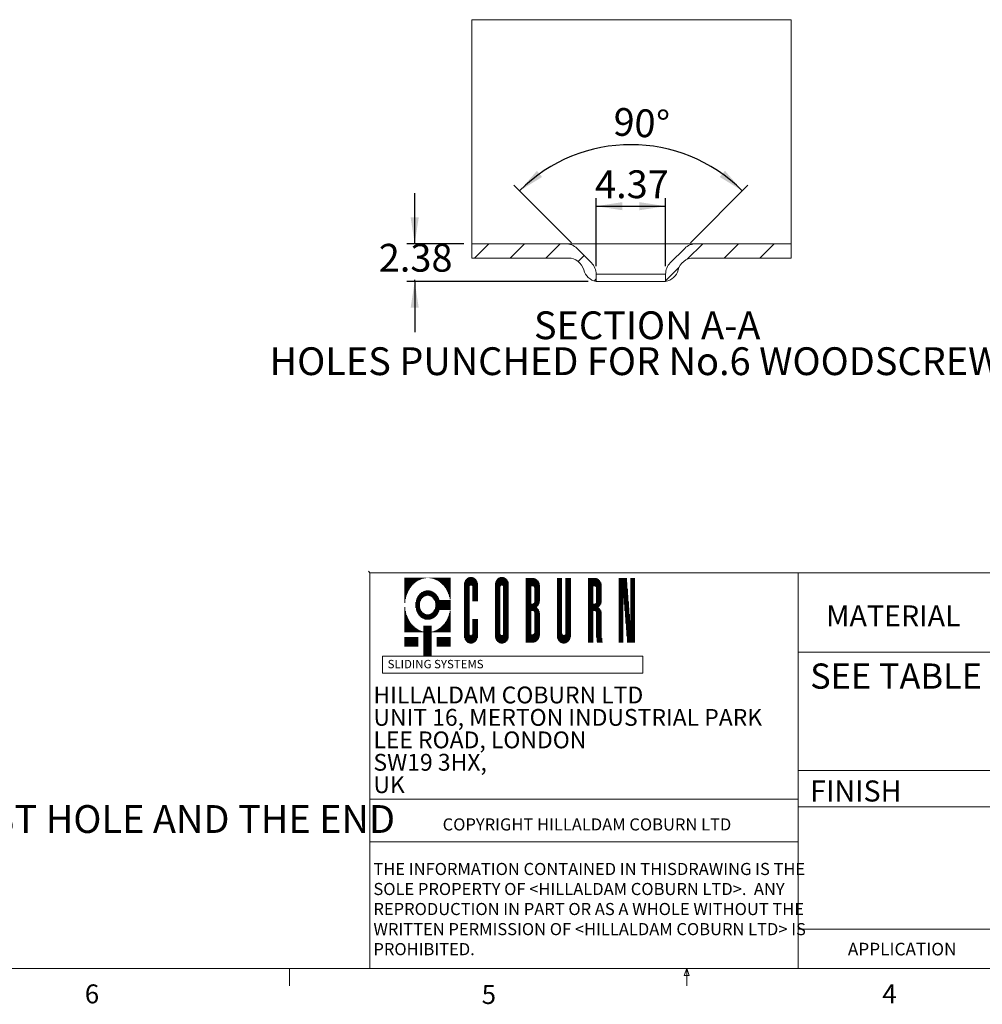
# Model space of a CAD drawing. Units: millimetres. Extents: x 11 to 421, y 5 to 275.
# Drawn here: x 132 to 253, y 5 to 129 of the extents above; entities that cross this region are included whole.
import ezdxf

# ---------------------------------------------------------------- set-up
doc = ezdxf.new("R2010")
doc.units = ezdxf.units.MM
doc.layers.add('DIM', color=5, linetype='Continuous')
doc.styles.add('SLDTEXTSTYLE0', font='TXT', dxfattribs={"width": 0.75})
doc.styles.add('SLDTEXTSTYLE3', font='TXT', dxfattribs={"width": 1.998227})
doc.dimstyles.new('SLDDIMSTYLE2', dxfattribs={"dimtxt": 3.5, "dimasz": 3.302, "dimexe": 0, "dimexo": 0.0625, "dimgap": 0.875, "dimtad": 2, "dimdec": 4, "dimlfac": 0.5, "dimzin": 12, "dimdsep": 46, "dimtxsty": 'SLDTEXTSTYLE0', "dimsah": 1, "dimcen": 0.09, "dimazin": 0, "dimtfac": 1, "dimtofl": 0, "dimtmove": 0, "dimatfit": 3, "dimfxl": 0, "dimtolj": 1, "dimtzin": 12, "dimarcsym": 0})
doc.dimstyles.new('SLDDIMSTYLE3', dxfattribs={"dimtxt": 3.5, "dimasz": 3.302, "dimexe": 0, "dimexo": 0.0625, "dimgap": 0.875, "dimtad": 2, "dimlfac": 0.5, "dimrnd": 1e-09, "dimzin": 12, "dimdsep": 46, "dimtxsty": 'SLDTEXTSTYLE0', "dimsah": 1, "dimcen": 0.09, "dimadec": 0, "dimazin": 0, "dimtfac": 1, "dimtofl": 0, "dimtmove": 0, "dimatfit": 3, "dimfxl": 0, "dimtolj": 1, "dimtzin": 12, "dimarcsym": 0})
doc.dimstyles.new('SLDDIMSTYLE4', dxfattribs={"dimtxt": 3.5, "dimasz": 3.302, "dimexe": 0, "dimexo": 0.0625, "dimgap": 0.875, "dimtad": 0, "dimtih": 1, "dimtoh": 1, "dimlfac": 0.5, "dimrnd": 1e-09, "dimzin": 12, "dimdsep": 46, "dimtxsty": 'SLDTEXTSTYLE0', "dimsah": 1, "dimcen": 0.09, "dimadec": 0, "dimazin": 0, "dimtfac": 1, "dimtofl": 0, "dimtmove": 0, "dimatfit": 3, "dimfxl": 0, "dimtolj": 1, "dimtzin": 12, "dimarcsym": 0})

# ---------------------------------------------------------------- blocks, each defined once
blk = doc.blocks.new('SW_NOTE_0')
at = {"layer": 'DIM', "color": 0, "char_height": 3.5, "attachment_point": 1, "style": 'SLDTEXTSTYLE0'}
for s, insert in [('NOTE:', (0, 4.51)), ('%%d', (0, -0.01)), ('THERE IS NO SET DISTANCE BETWEEN THE LAST HOLE AND THE END ', (10, -0.01)), ('OF THE TRACK.', (10, -4.54))]:
    blk.add_mtext(s, dxfattribs=dict(at, insert=insert))
blk = doc.blocks.new('SW_NOTE_1')
at = {"color": 0, "linetype": 'Continuous', "lineweight": 0, "char_height": 1.524, "attachment_point": 1, "style": 'SLDTEXTSTYLE0'}
for s, insert in [('THE INFORMATION CONTAINED IN THISDRAWING IS THE ', (0, 1.96)), ('SOLE PROPERTY OF <HILLALDAM COBURN LTD>.  ANY ', (0, -0.56)), ('REPRODUCTION IN PART OR AS A WHOLE WITHOUT THE ', (0, -3.08)), ('WRITTEN PERMISSION OF <HILLALDAM COBURN LTD> IS ', (0, -5.61)), ('PROHIBITED.', (0, -8.13))]:
    blk.add_mtext(s, dxfattribs=dict(at, insert=insert))
blk = doc.blocks.new('SW_NOTE_6')
at = {"color": 0, "linetype": 'Continuous', "lineweight": 0, "attachment_point": 1, "style": 'SLDTEXTSTYLE0'}
for s, insert, char_height in [('HILLALDAM COBURN LTD', (0, 2.73), 2.1167), ('UNIT 16, MERTON INDUSTRIAL PARK', (0, -0.09), 2.1167), ('LEE ROAD, LONDON', (0, -2.92), 2.1167), ('SW19 3HX,', (0, -5.74), 2.117), ('UK', (0, -8.56), 2.117)]:
    blk.add_mtext(s, dxfattribs=dict(at, insert=insert, char_height=char_height))
blk = doc.blocks.new('*D24')
at = {"layer": 'DIM', "color": 7}
for p, q in [((201.41, 101.33), (194.17, 108.57)), ((216.39, 101.33), (223.63, 108.57))]:
    blk.add_line(p, q, dxfattribs=at)
blk.add_arc((208.9, 93.84), 19.83, 45, 135, dxfattribs=at)
for points in [[(194.88, 107.86), (197.73, 109.61), (197.07, 110.38)], [(222.93, 107.86), (220.74, 110.38), (220.08, 109.61)]]:
    blk.add_solid(points, dxfattribs=at)
at = {"layer": 'DIM', "color": 7, "insert": (206.81, 118.35), "char_height": 3.5, "attachment_point": 1, "rotation": 356.6466, "style": 'SLDTEXTSTYLE0'}
blk.add_mtext('90°', dxfattribs=at)
blk = doc.blocks.new('*D25')
at = {"layer": 'DIM', "color": 7}
for p, q in [((204.53, 98.38), (204.53, 106.93)), ((213.27, 98.38), (213.27, 106.93)), ((204.53, 105.93), (213.27, 105.93))]:
    blk.add_line(p, q, dxfattribs=at)
for points in [[(204.53, 105.93), (207.83, 105.42), (207.83, 106.44)], [(213.27, 105.93), (209.97, 106.44), (209.97, 105.42)]]:
    blk.add_solid(points, dxfattribs=at)
at = {"layer": 'DIM', "color": 7, "insert": (204.39, 110.44), "char_height": 3.5, "attachment_point": 1, "style": 'SLDTEXTSTYLE0'}
blk.add_mtext('4.37', dxfattribs=at)
blk = doc.blocks.new('*D26')
at = {"layer": 'DIM', "color": 7}
for p, q in [((181.69, 101.21), (181.69, 107.56)), ((187.88, 101.21), (180.69, 101.21)), ((181.69, 96.44), (181.69, 96.68)), ((203.53, 96.44), (180.69, 96.44)), ((181.69, 96.44), (181.69, 90.09))]:
    blk.add_line(p, q, dxfattribs=at)
for points in [[(181.69, 101.21), (182.2, 104.51), (181.18, 104.51)], [(181.69, 96.44), (181.18, 93.14), (182.2, 93.14)]]:
    blk.add_solid(points, dxfattribs=at)
at = {"layer": 'DIM', "color": 7, "insert": (177.17, 101.19), "char_height": 3.5, "attachment_point": 1, "style": 'SLDTEXTSTYLE0'}
blk.add_mtext('2.38', dxfattribs=at)
blk = doc.blocks.new('SW_NOTE_9')
at = {"layer": 'DIM', "color": 0, "char_height": 3.5, "attachment_point": 1, "style": 'SLDTEXTSTYLE0'}
for s, insert in [('SECTION A-A', (0, 4.51)), ('HOLES PUNCHED FOR No.6 WOODSCREWS', (-33.28, -0.01))]:
    blk.add_mtext(s, dxfattribs=dict(at, insert=insert))

msp = doc.modelspace()

# ---------------------------------------------------------------- hatches: boundary and pattern name
at = {"linetype": 'Continuous', "lineweight": 0}
h = msp.add_hatch(dxfattribs=at)
h.set_pattern_fill('ANSI31', style=0)
edge = h.paths.add_edge_path(flags=0)
edge.add_arc((200.70414, 99.20612), 2, 45, 90)
edge.add_line((200.70414, 101.20612), (188.87755, 101.20612))
edge.add_line((188.87755, 101.20612), (188.87755, 99.40612))
edge.add_line((188.87755, 99.40612), (201.03048, 99.40612))
edge.add_arc((201.03048, 97.40612), 2, 14.5289565, 90, ccw=False)
edge.add_arc((204.90257, 98.4096), 2, 194.5289565, 259.3388676)
edge.add_line((204.53257, 96.44412), (204.53257, 97.37769))
edge.add_arc((202.53257, 97.37769), 2, 0, 45)
edge.add_line((203.94678, 98.79191), (202.11835, 100.62034))
h = msp.add_hatch(dxfattribs=at)
h.set_pattern_fill('ANSI31', style=0)
edge = h.paths.add_edge_path(flags=0)
edge.add_line((229.05177, 99.40612), (229.05177, 101.20612))
edge.add_line((229.05177, 101.20612), (217.10099, 101.20612))
edge.add_arc((217.10099, 99.20612), 2, 90, 135)
edge.add_line((215.68678, 100.62034), (213.85835, 98.79191))
edge.add_arc((215.27257, 97.37769), 2, 135, 180)
edge.add_line((213.27257, 97.37769), (213.27257, 96.44412))
edge.add_arc((212.90257, 98.4096), 2, 280.6611324, 345.4710435)
edge.add_arc((216.77465, 97.40612), 2, 90, 165.4710435, ccw=False)
edge.add_line((216.77465, 99.40612), (229.05177, 99.40612))

# ---------------------------------------------------------------- linework, layer by layer
at = {"color": 7, "linetype": 'Continuous', "lineweight": 15}
for p, q in [((188.87755, 129.40612), (229.05178, 129.40612)), ((188.87755, 103.20612), (188.87755, 129.40612)), ((229.05178, 129.40612), (229.05178, 103.20612)), ((188.87755, 101.20612), (188.87755, 103.20612)), ((229.05178, 103.20612), (229.05178, 101.20612)), ((188.87755, 101.20612), (188.87755, 99.40612)), ((200.70414, 101.20612), (188.87755, 101.20612)), ((200.70414, 101.20612), (217.10099, 101.20612)), ((202.11835, 100.62034), (203.94678, 98.79191)), ((213.85835, 98.79191), (215.68678, 100.62034)), ((229.05178, 101.20612), (217.10099, 101.20612)), ((229.05178, 101.20612), (229.05178, 99.40612)), ((201.03049, 99.40612), (188.87755, 99.40612)), ((229.05178, 99.40612), (216.77465, 99.40612)), ((204.53256, 96.44412), (204.53256, 97.37769)), ((213.27257, 97.37769), (204.53256, 97.37769)), ((213.27257, 97.37769), (213.27257, 96.44412)), ((213.27257, 96.44412), (204.53256, 96.44412))]:
    msp.add_line(p, q, dxfattribs=at)
at = {"color": 7, "linetype": 'Continuous', "lineweight": 0}
for p, q in [((176.02581, 59.78576), (175.89515, 59.98598)), ((176.02581, 59.78576), (362.0263, 59.78576)), ((176.02581, 59.78576), (176.02581, 9.95866)), ((229.9563, 59.78576), (229.9563, 9.95866)), ((180.46544, 56.00058), (180.46544, 59.1443)), ((180.53009, 56.49245), (180.53009, 59.1443)), ((180.59474, 56.77021), (180.59474, 59.1443)), ((180.65939, 56.98389), (180.65939, 59.1443)), ((180.72404, 57.16227), (180.72404, 59.1443)), ((180.78869, 57.31721), (180.78869, 59.1443)), ((180.85333, 57.455), (180.85333, 59.1443)), ((180.91798, 57.57946), (180.91798, 59.1443)), ((180.98263, 57.69312), (180.98263, 59.1443)), ((181.04728, 57.79774), (181.04728, 59.1443)), ((181.11193, 57.89463), (181.11193, 59.1443)), ((181.17658, 57.98478), (181.17658, 59.1443)), ((181.24123, 58.06898), (181.24123, 59.1443)), ((181.30588, 58.14783), (181.30588, 59.1443)), ((181.37053, 58.22184), (181.37053, 59.1443)), ((181.43518, 58.29144), (181.43518, 59.1443)), ((181.49983, 58.35697), (181.49983, 59.1443)), ((181.56448, 58.41873), (181.56448, 59.1443)), ((181.62913, 58.47697), (181.62913, 59.1443)), ((181.69378, 58.5319), (181.69378, 59.1443)), ((181.75843, 58.58373), (181.75843, 59.1443)), ((181.82308, 58.63262), (181.82308, 59.1443)), ((181.88772, 58.6787), (181.88772, 59.1443)), ((181.95237, 58.72212), (181.95237, 59.1443)), ((182.01702, 58.76298), (182.01702, 59.1443)), ((182.08167, 58.80139), (182.08167, 59.1443)), ((182.14632, 58.83743), (182.14632, 59.1443)), ((182.21097, 58.8712), (182.21097, 59.1443)), ((182.27562, 58.90275), (182.27562, 59.1443)), ((182.34027, 58.93216), (182.34027, 59.1443)), ((182.40492, 58.95948), (182.40492, 59.1443)), ((182.46957, 58.98478), (182.46957, 59.1443)), ((182.53422, 59.00808), (182.53422, 59.1443)), ((182.59887, 59.02944), (182.59887, 59.1443)), ((182.66352, 59.04889), (182.66352, 59.1443)), ((182.72817, 59.06647), (182.72817, 59.1443)), ((182.79282, 59.08221), (182.79282, 59.1443)), ((182.85747, 59.09613), (182.85747, 59.1443)), ((182.92212, 59.10825), (182.92212, 59.1443)), ((182.98676, 59.11859), (182.98676, 59.1443)), ((183.05141, 59.12718), (183.05141, 59.1443)), ((183.11606, 59.13401), (183.11606, 59.1443)), ((183.18071, 59.13911), (183.18071, 59.1443)), ((183.24536, 59.14248), (183.24536, 59.1443)), ((183.31001, 59.14413), (183.31001, 59.1443)), ((183.37466, 59.14405), (183.37466, 59.1443)), ((183.43931, 59.14225), (183.43931, 59.1443)), ((183.50396, 59.13873), (183.50396, 59.1443)), ((183.56861, 59.13348), (183.56861, 59.1443)), ((183.63326, 59.12649), (183.63326, 59.1443)), ((183.69791, 59.11775), (183.69791, 59.1443)), ((183.76256, 59.10725), (183.76256, 59.1443)), ((183.82721, 59.09497), (183.82721, 59.1443)), ((183.89186, 59.0809), (183.89186, 59.1443)), ((183.95651, 59.065), (183.95651, 59.1443)), ((184.02116, 59.04726), (184.02116, 59.1443)), ((184.0858, 59.02764), (184.0858, 59.1443)), ((184.15045, 59.00611), (184.15045, 59.1443)), ((184.2151, 58.98263), (184.2151, 59.1443)), ((184.27975, 58.95716), (184.27975, 59.1443)), ((184.3444, 58.92965), (184.3444, 59.1443)), ((184.40905, 58.90006), (184.40905, 59.1443)), ((184.4737, 58.86831), (184.4737, 59.1443)), ((184.53835, 58.83435), (184.53835, 59.1443)), ((184.603, 58.7981), (184.603, 59.1443)), ((184.66765, 58.75948), (184.66765, 59.1443)), ((184.7323, 58.7184), (184.7323, 59.1443)), ((184.79695, 58.67475), (184.79695, 59.1443)), ((184.8616, 58.62842), (184.8616, 59.1443)), ((184.92625, 58.57929), (184.92625, 59.1443)), ((184.9909, 58.52719), (184.9909, 59.1443)), ((185.05555, 58.47197), (185.05555, 59.1443)), ((185.12019, 58.41343), (185.12019, 59.1443)), ((185.18484, 58.35135), (185.18484, 59.1443)), ((185.24949, 58.28548), (185.24949, 59.1443)), ((185.31414, 58.2155), (185.31414, 59.1443)), ((185.37879, 58.14108), (185.37879, 59.1443)), ((185.44344, 58.06178), (185.44344, 59.1443)), ((185.50809, 57.97709), (185.50809, 59.1443)), ((185.57274, 57.88637), (185.57274, 59.1443)), ((185.63739, 57.78884), (185.63739, 59.1443)), ((185.70204, 57.68349), (185.70204, 59.1443)), ((185.76669, 57.56896), (185.76669, 59.1443)), ((185.83134, 57.44344), (185.83134, 59.1443)), ((185.89599, 57.30431), (185.89599, 59.1443)), ((185.96064, 57.14761), (185.96064, 59.1443)), ((186.02529, 56.96672), (186.02529, 59.1443)), ((186.08994, 56.74898), (186.08994, 59.1443)), ((186.15459, 56.46264), (186.15459, 59.1443)), ((187.96477, 51.57613), (187.96477, 58.55319)), ((188.02942, 51.40608), (188.02942, 58.72324)), ((188.09407, 51.29024), (188.09407, 58.83909)), ((188.15872, 51.20131), (188.15872, 58.92801)), ((188.22337, 51.12999), (188.22337, 58.99934)), ((188.28802, 51.07173), (188.28802, 59.05759)), ((188.35266, 51.02395), (188.35266, 59.10537)), ((188.41731, 50.98502), (188.41731, 59.1443)), ((188.48196, 50.95384), (188.48196, 59.17548)), ((188.54661, 50.92967), (188.54661, 59.19965)), ((188.61126, 58.13999), (188.61126, 59.21732)), ((188.67591, 58.19812), (188.67591, 59.22883)), ((188.74056, 58.22161), (188.74056, 59.23439)), ((188.80521, 58.22046), (188.80521, 59.23411)), ((188.86986, 58.19428), (188.86986, 59.22797)), ((188.93451, 58.13121), (188.93451, 59.21587)), ((188.99916, 56.20202), (188.99916, 59.19758)), ((189.06381, 56.20202), (189.06381, 59.17275)), ((189.12846, 56.20202), (189.12846, 59.14085)), ((189.19311, 56.20202), (189.19311, 59.1011)), ((189.25776, 56.20202), (189.25776, 59.05238)), ((189.32241, 56.20202), (189.32241, 58.99299)), ((189.38706, 56.20202), (189.38706, 58.92018)), ((189.4517, 56.20202), (189.4517, 58.82916)), ((189.51635, 56.20202), (189.51635, 58.70977)), ((189.581, 56.20202), (189.581, 58.5305)), ((191.84373, 51.63743), (191.84373, 58.4919)), ((191.90838, 51.44104), (191.90838, 58.68828)), ((191.97303, 51.31578), (191.97303, 58.81354)), ((192.03768, 51.22139), (192.03768, 58.90794)), ((192.10233, 51.14625), (192.10233, 58.98307)), ((192.16698, 51.08506), (192.16698, 59.04426)), ((192.23163, 51.03488), (192.23163, 59.09445)), ((192.29628, 50.99388), (192.29628, 59.13545)), ((192.36093, 50.96086), (192.36093, 59.16846)), ((192.42558, 50.93502), (192.42558, 59.19431)), ((192.49023, 58.11609), (192.49023, 59.21354)), ((192.55488, 58.18779), (192.55488, 59.22655)), ((192.61953, 58.21825), (192.61953, 59.23356)), ((192.68417, 58.22293), (192.68417, 59.23472)), ((192.74882, 58.20339), (192.74882, 59.23003)), ((192.81347, 58.15194), (192.81347, 59.21942)), ((192.87812, 50.92664), (192.87812, 59.20269)), ((192.94277, 50.94981), (192.94277, 59.17952)), ((193.00742, 50.9799), (193.00742, 59.14942)), ((193.07207, 51.01762), (193.07207, 59.1117)), ((193.13672, 51.064), (193.13672, 59.06533)), ((193.20137, 51.12055), (193.20137, 59.00877)), ((193.26602, 51.18971), (193.26602, 58.93961)), ((193.33067, 51.27559), (193.33067, 58.85373)), ((193.39532, 51.38645), (193.39532, 58.74287)), ((193.45997, 51.54462), (193.45997, 58.5847)), ((195.7227, 51.02071), (195.7227, 59.10861)), ((195.78735, 51.02071), (195.78735, 59.10861)), ((195.852, 51.02071), (195.852, 59.10861)), ((195.91664, 51.02071), (195.91664, 59.10861)), ((195.98129, 51.02071), (195.98129, 59.10861)), ((196.04594, 51.02071), (196.04594, 59.10861)), ((196.11059, 51.02071), (196.11059, 59.10861)), ((196.17524, 51.02071), (196.17524, 59.10861)), ((196.23989, 51.02071), (196.23989, 59.10861)), ((196.30454, 51.02071), (196.30454, 59.10861)), ((196.36919, 58.09762), (196.36919, 59.10861)), ((196.43384, 58.09762), (196.43384, 59.10861)), ((196.49849, 58.09762), (196.49849, 59.10861)), ((196.56314, 58.09759), (196.56314, 59.1086)), ((196.62779, 58.08429), (196.62779, 59.10536)), ((196.69244, 58.04233), (196.69244, 59.09623)), ((196.75709, 57.93905), (196.75709, 59.08103)), ((196.82174, 51.06984), (196.82174, 59.05949)), ((196.88639, 51.09817), (196.88639, 59.03116)), ((196.95104, 51.13392), (196.95104, 58.9954)), ((197.01568, 55.47474), (197.01568, 58.95128)), ((197.08033, 55.5286), (197.08033, 58.89742)), ((197.14498, 55.59435), (197.14498, 58.83167)), ((197.20963, 55.67557), (197.20963, 58.75046)), ((197.27428, 55.77906), (197.27428, 58.64696)), ((197.33893, 55.92151), (197.33893, 58.50451)), ((199.66631, 51.52319), (199.66631, 59.10861)), ((199.73096, 51.37255), (199.73096, 59.10861)), ((199.79561, 51.26511), (199.79561, 59.10861)), ((199.86026, 51.18136), (199.86026, 59.10861)), ((199.92491, 51.11376), (199.92491, 59.10861)), ((199.98956, 51.05842), (199.98956, 59.10861)), ((200.05421, 51.01306), (200.05421, 59.10861)), ((200.11886, 50.97622), (200.11886, 59.10861)), ((200.18351, 50.94692), (200.18351, 59.10861)), ((200.7007, 50.93753), (200.7007, 59.10861)), ((200.76535, 50.96414), (200.76535, 59.10861)), ((200.83, 50.99799), (200.83, 59.10861)), ((200.89465, 51.03993), (200.89465, 59.10861)), ((200.9593, 51.09123), (200.9593, 59.10861)), ((201.02395, 51.15378), (201.02395, 59.10861)), ((201.0886, 51.23072), (201.0886, 59.10861)), ((201.15325, 51.32776), (201.15325, 59.10861)), ((201.2179, 51.45779), (201.2179, 59.10861)), ((201.28254, 51.67038), (201.28254, 59.10861)), ((203.54527, 51.02071), (203.54527, 59.10861)), ((203.60992, 51.02071), (203.60992, 59.10861)), ((203.67457, 51.02071), (203.67457, 59.10861)), ((203.73922, 51.02071), (203.73922, 59.10861)), ((203.80387, 51.02071), (203.80387, 59.10861)), ((203.86852, 51.02071), (203.86852, 59.10861)), ((203.93317, 51.02071), (203.93317, 59.10861)), ((203.99782, 51.02071), (203.99782, 59.10861)), ((204.06247, 51.02071), (204.06247, 59.10861)), ((204.12712, 51.02071), (204.12712, 59.10861)), ((204.19177, 58.09762), (204.19177, 59.10861)), ((204.25642, 58.09762), (204.25642, 59.10861)), ((204.32107, 58.09762), (204.32107, 59.10861)), ((204.38572, 58.09392), (204.38572, 59.10769)), ((204.45037, 58.06739), (204.45037, 59.10148)), ((204.51501, 58.00367), (204.51501, 59.08931)), ((204.57966, 51.62026), (204.57966, 59.07094)), ((204.64431, 51.14241), (204.64431, 59.04603)), ((204.70896, 51.02071), (204.70896, 59.01404)), ((204.77361, 55.45184), (204.77361, 58.97419)), ((204.83826, 55.50068), (204.83826, 58.92535)), ((204.90291, 55.56022), (204.90291, 58.8658)), ((204.96756, 55.63321), (204.96756, 58.79281)), ((205.03221, 55.72451), (205.03221, 58.70151)), ((205.09686, 55.84436), (205.09686, 58.58166)), ((205.16151, 56.02489), (205.16151, 58.40113)), ((207.42424, 51.02071), (207.42424, 59.10861)), ((207.48889, 51.02071), (207.48889, 59.10861)), ((207.55354, 51.02071), (207.55354, 59.10861)), ((207.61819, 51.02071), (207.61819, 59.10861)), ((207.68284, 51.02071), (207.68284, 59.10861)), ((207.74748, 51.02071), (207.74748, 59.10861)), ((207.81213, 51.02071), (207.81213, 59.10861)), ((207.87678, 51.02071), (207.87678, 59.10861)), ((207.94143, 57.3904), (207.94143, 59.10861)), ((208.00608, 56.59198), (208.00608, 59.10861)), ((208.07073, 55.79355), (208.07073, 59.10861)), ((208.13538, 54.99512), (208.13538, 59.10861)), ((208.20003, 54.19669), (208.20003, 59.10861)), ((208.26468, 53.39827), (208.26468, 59.10861)), ((208.32933, 52.59984), (208.32933, 59.10861)), ((208.39398, 51.80141), (208.39398, 58.57503)), ((208.91117, 51.02071), (208.91117, 59.10861)), ((208.97582, 51.02071), (208.97582, 59.10861)), ((209.04047, 51.02071), (209.04047, 59.10861)), ((209.10512, 51.02071), (209.10512, 59.10861)), ((209.16977, 51.02071), (209.16977, 59.10861)), ((209.23442, 51.02071), (209.23442, 59.10861)), ((209.29907, 51.02071), (209.29907, 59.10861)), ((209.36372, 51.02071), (209.36372, 59.10861)), ((182.2856, 54.39094), (182.2856, 57.04868)), ((182.35025, 56.06593), (182.35025, 57.11701)), ((182.4149, 56.25853), (182.4149, 57.17811)), ((182.47955, 56.38977), (182.47955, 57.23286)), ((182.5442, 56.49162), (182.5442, 57.28193)), ((182.60885, 56.57464), (182.60885, 57.32584)), ((182.6735, 56.64393), (182.6735, 57.36501)), ((182.73815, 56.7024), (182.73815, 57.39975)), ((182.8028, 56.75188), (182.8028, 57.43035)), ((182.86744, 56.79362), (182.86744, 57.45703)), ((182.93209, 56.8285), (182.93209, 57.47995)), ((182.99674, 56.85714), (182.99674, 57.49927)), ((183.06139, 56.88001), (183.06139, 57.51511)), ((183.12604, 56.89744), (183.12604, 57.52754)), ((183.19069, 56.90967), (183.19069, 57.53666)), ((183.25534, 56.91687), (183.25534, 57.54249)), ((183.31999, 56.91911), (183.31999, 57.54508)), ((183.38464, 56.91644), (183.38464, 57.54444)), ((183.44929, 56.90882), (183.44929, 57.54056)), ((183.51394, 56.89614), (183.51394, 57.53343)), ((183.57859, 56.87826), (183.57859, 57.52301)), ((183.64324, 56.85491), (183.64324, 57.50923)), ((183.70789, 56.82575), (183.70789, 57.49203)), ((183.77254, 56.79031), (183.77254, 57.47129)), ((183.83719, 56.74795), (183.83719, 57.4469)), ((183.90184, 56.69775), (183.90184, 57.41869)), ((183.96648, 56.63843), (183.96648, 57.38647)), ((184.03113, 56.56809), (184.03113, 57.35001)), ((184.09578, 56.48369), (184.09578, 57.30901)), ((184.16043, 56.37986), (184.16043, 57.2631)), ((184.22508, 56.24519), (184.22508, 57.21185)), ((184.28973, 56.04322), (184.28973, 57.15466)), ((184.35438, 54.34881), (184.35438, 57.09081)), ((184.41903, 54.42031), (184.41903, 57.01931)), ((197.40358, 56.19589), (197.40358, 58.23013)), ((208.45863, 51.02071), (208.45863, 57.7766)), ((181.83305, 55.35654), (181.83305, 56.08308)), ((181.8977, 55.08677), (181.8977, 56.35285)), ((181.96235, 54.9088), (181.96235, 56.53082)), ((182.027, 54.76958), (182.027, 56.67004)), ((182.09165, 54.65381), (182.09165, 56.78581)), ((182.1563, 54.55448), (182.1563, 56.88514)), ((182.22095, 54.46768), (182.22095, 56.97194)), ((184.48368, 54.5008), (184.48368, 56.93881)), ((184.54833, 54.59222), (184.54833, 56.8474)), ((184.61298, 54.69749), (184.61298, 56.74213)), ((184.67763, 54.82145), (184.67763, 56.61817)), ((184.74228, 54.97337), (184.74228, 56.46625)), ((184.80693, 55.12016), (184.80693, 56.31946)), ((184.87158, 55.12016), (184.87158, 56.31946)), ((184.93623, 55.12016), (184.93623, 56.31946)), ((185.00087, 55.12016), (185.00087, 56.31946)), ((185.06552, 55.12016), (185.06552, 56.31946)), ((185.13017, 55.12016), (185.13017, 56.31946)), ((185.19482, 55.12016), (185.19482, 56.31946)), ((185.25947, 55.12016), (185.25947, 56.31946)), ((185.32412, 55.12016), (185.32412, 56.31946)), ((185.38877, 55.12016), (185.38877, 56.31946)), ((185.45342, 55.12016), (185.45342, 56.31946)), ((185.51807, 55.12016), (185.51807, 56.31946)), ((185.58272, 55.12016), (185.58272, 56.31946)), ((185.64737, 55.12016), (185.64737, 56.31946)), ((185.71202, 55.12016), (185.71202, 56.31946)), ((185.77667, 55.12016), (185.77667, 56.31946)), ((185.84132, 55.12016), (185.84132, 56.31946)), ((185.90597, 55.12016), (185.90597, 56.31946)), ((185.97062, 55.12016), (185.97062, 56.31946)), ((186.03527, 55.12016), (186.03527, 56.31946)), ((186.09991, 55.12016), (186.09991, 56.31946)), ((186.16456, 55.12016), (186.16456, 56.31946)), ((196.36919, 55.00147), (196.36919, 55.88609)), ((196.43384, 55.00147), (196.43384, 55.88609)), ((196.49849, 55.00147), (196.49849, 55.88609)), ((196.56314, 55.00144), (196.56314, 55.88612)), ((196.62779, 54.98814), (196.62779, 55.89942)), ((196.69244, 54.94618), (196.69244, 55.94138)), ((196.75709, 54.8429), (196.75709, 56.04466)), ((204.19177, 55.00147), (204.19177, 55.88609)), ((204.25642, 55.00147), (204.25642, 55.88609)), ((204.32107, 55.00147), (204.32107, 55.88609)), ((204.38572, 54.99777), (204.38572, 55.88979)), ((204.45037, 54.97124), (204.45037, 55.91632)), ((204.51501, 54.90752), (204.51501, 55.98004)), ((208.52328, 51.02071), (208.52328, 56.97817)), ((208.58793, 51.02071), (208.58793, 56.17975)), ((180.46544, 52.29531), (180.46544, 55.43904)), ((180.53009, 52.29531), (180.53009, 54.94717)), ((180.59474, 52.29531), (180.59474, 54.66941)), ((182.35025, 54.32261), (182.35025, 55.37369)), ((182.4149, 54.26151), (182.4149, 55.18109)), ((182.47955, 54.20676), (182.47955, 55.04985)), ((182.5442, 54.15769), (182.5442, 54.948)), ((182.60885, 54.11378), (182.60885, 54.86498)), ((182.6735, 54.07461), (182.6735, 54.79568)), ((182.73815, 54.03987), (182.73815, 54.73722)), ((182.8028, 54.00927), (182.8028, 54.68774)), ((182.86744, 53.98259), (182.86744, 54.646)), ((182.93209, 53.95967), (182.93209, 54.61112)), ((182.99674, 53.94035), (182.99674, 54.58248)), ((183.06139, 53.92451), (183.06139, 54.55961)), ((183.12604, 53.91208), (183.12604, 54.54218)), ((183.51394, 53.90619), (183.51394, 54.54348)), ((183.57859, 53.91661), (183.57859, 54.56136)), ((183.64324, 53.93039), (183.64324, 54.58471)), ((183.70789, 53.94759), (183.70789, 54.61387)), ((183.77254, 53.96833), (183.77254, 54.64931)), ((183.83719, 53.99272), (183.83719, 54.69167)), ((183.90184, 54.02093), (183.90184, 54.74187)), ((183.96648, 54.05314), (183.96648, 54.80119)), ((184.03113, 54.08961), (184.03113, 54.87152)), ((184.09578, 54.13061), (184.09578, 54.95592)), ((184.16043, 54.17652), (184.16043, 55.05976)), ((184.22508, 54.22777), (184.22508, 55.19443)), ((184.28973, 54.28496), (184.28973, 55.3964)), ((186.08994, 52.29531), (186.08994, 54.69064)), ((186.15459, 52.29531), (186.15459, 54.97698)), ((197.01568, 51.17804), (197.01568, 55.41282)), ((197.08033, 51.23191), (197.08033, 55.35896)), ((197.14498, 51.29765), (197.14498, 55.29321)), ((197.20963, 51.37887), (197.20963, 55.212)), ((197.27428, 51.48237), (197.27428, 55.1085)), ((197.33893, 51.62481), (197.33893, 54.96605)), ((197.40358, 51.89919), (197.40358, 54.69168)), ((204.77361, 51.02071), (204.77361, 55.43573)), ((204.83826, 51.02071), (204.83826, 55.38689)), ((204.90291, 51.02071), (204.90291, 55.32735)), ((204.96756, 51.02071), (204.96756, 55.25435)), ((205.03221, 51.02071), (205.03221, 55.16306)), ((205.09686, 51.02071), (205.09686, 55.04321)), ((205.16151, 51.02071), (205.16151, 54.86268)), ((208.65258, 51.02071), (208.65258, 55.38132)), ((208.71723, 51.02071), (208.71723, 54.58289)), ((180.65939, 52.29531), (180.65939, 54.45573)), ((180.72404, 52.29531), (180.72404, 54.27735)), ((180.78869, 52.29531), (180.78869, 54.12241)), ((180.85333, 52.29531), (180.85333, 53.98462)), ((180.91798, 52.29531), (180.91798, 53.86016)), ((180.98263, 52.29531), (180.98263, 53.7465)), ((181.04728, 52.29531), (181.04728, 53.64188)), ((181.11193, 52.29531), (181.11193, 53.54499)), ((181.17658, 52.29531), (181.17658, 53.45484)), ((181.24123, 52.29531), (181.24123, 53.37064)), ((183.19069, 53.90296), (183.19069, 54.52995)), ((183.25534, 53.89713), (183.25534, 54.52275)), ((183.31999, 53.89454), (183.31999, 54.52051)), ((183.38464, 53.89518), (183.38464, 54.52318)), ((183.44929, 53.89906), (183.44929, 54.5308)), ((185.37879, 52.29531), (185.37879, 53.29854)), ((185.44344, 52.29531), (185.44344, 53.37784)), ((185.50809, 52.29531), (185.50809, 53.46253)), ((185.57274, 52.29531), (185.57274, 53.55325)), ((185.63739, 52.29531), (185.63739, 53.65078)), ((185.70204, 52.29531), (185.70204, 53.75613)), ((185.76669, 52.29531), (185.76669, 53.87066)), ((185.83134, 52.29531), (185.83134, 53.99618)), ((185.89599, 52.29531), (185.89599, 54.13531)), ((185.96064, 52.29531), (185.96064, 54.29201)), ((186.02529, 52.29531), (186.02529, 54.4729)), ((188.99916, 50.93174), (188.99916, 53.9273)), ((189.06381, 50.95657), (189.06381, 53.9273)), ((189.12846, 50.98847), (189.12846, 53.9273)), ((189.19311, 51.02822), (189.19311, 53.9273)), ((189.25776, 51.07694), (189.25776, 53.9273)), ((189.32241, 51.13634), (189.32241, 53.9273)), ((189.38706, 51.20914), (189.38706, 53.9273)), ((189.4517, 51.30017), (189.4517, 53.9273)), ((189.51635, 51.41955), (189.51635, 53.9273)), ((189.581, 51.59882), (189.581, 53.9273)), ((208.78188, 51.02071), (208.78188, 53.78446)), ((181.30588, 52.29531), (181.30588, 53.29179)), ((181.37053, 52.29531), (181.37053, 53.21778)), ((181.43518, 52.29531), (181.43518, 53.14818)), ((181.49983, 52.29531), (181.49983, 53.08265)), ((181.56448, 52.29531), (181.56448, 53.02089)), ((181.62913, 52.29531), (181.62913, 52.96265)), ((181.69378, 52.29531), (181.69378, 52.90772)), ((181.75843, 52.29531), (181.75843, 52.85589)), ((181.82308, 52.29531), (181.82308, 52.807)), ((181.88772, 52.29531), (181.88772, 52.76092)), ((181.95237, 52.29531), (181.95237, 52.7175)), ((182.01702, 52.29531), (182.01702, 52.67664)), ((182.08167, 52.29531), (182.08167, 52.63823)), ((182.14632, 52.29531), (182.14632, 52.60219)), ((182.21097, 52.29531), (182.21097, 52.56842)), ((182.27562, 52.29531), (182.27562, 52.53687)), ((182.34027, 52.29531), (182.34027, 52.50746)), ((182.40492, 52.29531), (182.40492, 52.48014)), ((182.46957, 52.29531), (182.46957, 52.45484)), ((182.53422, 52.29531), (182.53422, 52.43154)), ((182.59887, 52.29531), (182.59887, 52.41018)), ((182.66352, 52.29531), (182.66352, 52.39073)), ((182.72817, 52.29531), (182.72817, 52.37315)), ((182.79282, 52.29531), (182.79282, 52.35741)), ((182.85747, 49.29704), (182.85747, 53.09485)), ((182.92212, 49.29704), (182.92212, 53.09485)), ((182.98676, 49.29704), (182.98676, 53.09485)), ((183.05141, 49.29704), (183.05141, 53.09485)), ((183.11606, 49.29704), (183.11606, 53.09485)), ((183.18071, 49.29704), (183.18071, 53.09485)), ((183.24536, 49.29704), (183.24536, 53.09485)), ((183.31001, 49.29704), (183.31001, 53.09485)), ((183.37466, 49.29704), (183.37466, 53.09485)), ((183.43931, 49.29704), (183.43931, 53.09485)), ((183.50396, 49.29704), (183.50396, 53.09485)), ((183.56861, 49.29704), (183.56861, 53.09485)), ((183.63326, 49.29704), (183.63326, 53.09485)), ((183.69791, 49.29704), (183.69791, 53.09485)), ((183.76256, 49.29704), (183.76256, 53.09485)), ((183.82721, 52.29531), (183.82721, 52.34465)), ((183.89186, 52.29531), (183.89186, 52.35872)), ((183.95651, 52.29531), (183.95651, 52.37462)), ((184.02116, 52.29531), (184.02116, 52.39236)), ((184.0858, 52.29531), (184.0858, 52.41198)), ((184.15045, 52.29531), (184.15045, 52.43351)), ((184.2151, 52.29531), (184.2151, 52.45699)), ((184.27975, 52.29531), (184.27975, 52.48246)), ((184.3444, 52.29531), (184.3444, 52.50997)), ((184.40905, 52.29531), (184.40905, 52.53956)), ((184.4737, 52.29531), (184.4737, 52.57131)), ((184.53835, 52.29531), (184.53835, 52.60527)), ((184.603, 52.29531), (184.603, 52.64152)), ((184.66765, 52.29531), (184.66765, 52.68014)), ((184.7323, 52.29531), (184.7323, 52.72122)), ((184.79695, 52.29531), (184.79695, 52.76487)), ((184.8616, 52.29531), (184.8616, 52.8112)), ((184.92625, 52.29531), (184.92625, 52.86033)), ((184.9909, 52.29531), (184.9909, 52.91243)), ((185.05555, 52.29531), (185.05555, 52.96765)), ((185.12019, 52.29531), (185.12019, 53.02619)), ((185.18484, 52.29531), (185.18484, 53.08827)), ((185.24949, 52.29531), (185.24949, 53.15414)), ((185.31414, 52.29531), (185.31414, 53.22411)), ((196.69244, 51.0331), (196.69244, 52.08699)), ((196.75709, 51.04829), (196.75709, 52.19027)), ((200.24815, 50.92448), (200.24815, 52.09613)), ((208.84652, 51.02071), (208.84652, 52.98604)), ((180.46544, 50.49635), (180.46544, 51.69566)), ((180.53009, 50.49635), (180.53009, 51.69566)), ((180.59474, 50.49635), (180.59474, 51.69566)), ((180.65939, 50.49635), (180.65939, 51.69566)), ((180.72404, 50.49635), (180.72404, 51.69566)), ((180.78869, 50.49635), (180.78869, 51.69566)), ((180.85333, 50.49635), (180.85333, 51.69566)), ((180.91798, 50.49635), (180.91798, 51.69566)), ((180.98263, 50.49635), (180.98263, 51.69566)), ((181.04728, 50.49635), (181.04728, 51.69566)), ((181.11193, 50.49635), (181.11193, 51.69566)), ((181.17658, 50.49635), (181.17658, 51.69566)), ((181.24123, 50.49635), (181.24123, 51.69566)), ((181.30588, 50.49635), (181.30588, 51.69566)), ((181.37053, 50.49635), (181.37053, 51.69566)), ((181.43518, 50.49635), (181.43518, 51.69566)), ((181.49983, 50.49635), (181.49983, 51.69566)), ((181.56448, 50.49635), (181.56448, 51.69566)), ((181.62913, 50.49635), (181.62913, 51.69566)), ((181.69378, 50.49635), (181.69378, 51.69566)), ((181.75843, 50.49635), (181.75843, 51.69566)), ((181.82308, 50.49635), (181.82308, 51.69566)), ((181.88772, 50.49635), (181.88772, 51.69566)), ((181.95237, 50.49635), (181.95237, 51.69566)), ((182.01702, 50.49635), (182.01702, 51.69566)), ((182.08167, 50.49635), (182.08167, 51.69566)), ((184.53835, 50.49635), (184.53835, 51.69566)), ((184.603, 50.49635), (184.603, 51.69566)), ((184.66765, 50.49635), (184.66765, 51.69566)), ((184.7323, 50.49635), (184.7323, 51.69566)), ((184.79695, 50.49635), (184.79695, 51.69566)), ((184.8616, 50.49635), (184.8616, 51.69566)), ((184.92625, 50.49635), (184.92625, 51.69566)), ((184.9909, 50.49635), (184.9909, 51.69566)), ((185.05555, 50.49635), (185.05555, 51.69566)), ((185.12019, 50.49635), (185.12019, 51.69566)), ((185.18484, 50.49635), (185.18484, 51.69566)), ((185.24949, 50.49635), (185.24949, 51.69566)), ((185.31414, 50.49635), (185.31414, 51.69566)), ((185.37879, 50.49635), (185.37879, 51.69566)), ((185.44344, 50.49635), (185.44344, 51.69566)), ((185.50809, 50.49635), (185.50809, 51.69566)), ((185.57274, 50.49635), (185.57274, 51.69566)), ((185.63739, 50.49635), (185.63739, 51.69566)), ((185.70204, 50.49635), (185.70204, 51.69566)), ((185.76669, 50.49635), (185.76669, 51.69566)), ((185.83134, 50.49635), (185.83134, 51.69566)), ((185.89599, 50.49635), (185.89599, 51.69566)), ((185.96064, 50.49635), (185.96064, 51.69566)), ((186.02529, 50.49635), (186.02529, 51.69566)), ((186.08994, 50.49635), (186.08994, 51.69566)), ((186.15459, 50.49635), (186.15459, 51.69566)), ((188.61126, 50.912), (188.61126, 51.98933)), ((188.67591, 50.90049), (188.67591, 51.9312)), ((188.74056, 50.89493), (188.74056, 51.90771)), ((188.80521, 50.89522), (188.80521, 51.90886)), ((188.86986, 50.90136), (188.86986, 51.93505)), ((188.93451, 50.91346), (188.93451, 51.99811)), ((192.49023, 50.91578), (192.49023, 52.01323)), ((192.55488, 50.90278), (192.55488, 51.94153)), ((192.61953, 50.89576), (192.61953, 51.91107)), ((192.68417, 50.8946), (192.68417, 51.90639)), ((192.74882, 50.89929), (192.74882, 51.92593)), ((192.81347, 50.9099), (192.81347, 51.97739)), ((196.36919, 51.02071), (196.36919, 52.0317)), ((196.43384, 51.02071), (196.43384, 52.0317)), ((196.49849, 51.02071), (196.49849, 52.0317)), ((196.56314, 51.02072), (196.56314, 52.03173)), ((196.62779, 51.02396), (196.62779, 52.04503)), ((200.3128, 50.90844), (200.3128, 51.96948)), ((200.37745, 50.89849), (200.37745, 51.92247)), ((200.4421, 50.89444), (200.4421, 51.90575)), ((200.50675, 50.89624), (200.50675, 51.91306)), ((200.5714, 50.90391), (200.5714, 51.94686)), ((200.63605, 50.91759), (200.63605, 52.02616)), ((205.22616, 51.02071), (205.22616, 51.53505)), ((205.29081, 51.02071), (205.29081, 51.1007)), ((229.9563, 49.793), (261.69336, 49.793)), ((177.63739, 49.29704), (210.39853, 49.29704)), ((177.63739, 49.29704), (177.63739, 47.1531)), ((210.39853, 49.29704), (210.39853, 47.1531)), ((177.63739, 47.1531), (210.39853, 47.1531)), ((229.9563, 34.90588), (261.69336, 34.90588)), ((176.02581, 31.2781), (229.9563, 31.2781)), ((229.9563, 30.32984), (261.69336, 30.32984)), ((176.02581, 25.93302), (229.9563, 25.93302)), ((229.9563, 14.94404), (297.3486, 14.94404)), ((415.95679, 9.95866), (15.90679, 9.95866)), ((165.91919, 9.95866), (165.91919, 7.80476)), ((176.02581, 9.95866), (229.9563, 9.95866)), ((215.58886, 9.0805), (215.92544, 9.95866)), ((215.92544, 9.95866), (215.92544, 7.80476)), ((215.92544, 9.95866), (216.24434, 9.0805)), ((216.24434, 9.0805), (215.58886, 9.0805))]:
    msp.add_line(p, q, dxfattribs=at)
at = {"color": 7, "linetype": 'Continuous', "lineweight": 15}
for centre, start, end in [((200.70414, 99.20612), 45, 90), ((217.10099, 99.20612), 90, 135), ((201.03048, 97.40612), 14.5289565, 90), ((216.77465, 97.40612), 90, 165.4710435), ((202.53257, 97.37769), 0, 45), ((215.27257, 97.37769), 135, 180), ((204.90257, 98.4096), 194.5289565, 259.3388676), ((212.90257, 98.4096), 280.6611324, 345.4710435)]:
    msp.add_arc(centre, 2, start, end, dxfattribs=at)

# ---------------------------------------------------------------- block references
at = {"color": 7, "linetype": 'Continuous', "lineweight": 0}
for name, p in [('SW_NOTE_6', (176.49601, 42.72913)), ('SW_NOTE_1', (176.49601, 21.30194))]:
    msp.add_blockref(name, p, dxfattribs=at)
at = {"layer": 'DIM', "color": 7}
for name, p in [('SW_NOTE_9', (196.69972, 88.1779)), ('SW_NOTE_0', (16.90774, 30.54789))]:
    msp.add_blockref(name, p, dxfattribs=at)

# ---------------------------------------------------------------- texts
at = {"color": 7, "linetype": 'Continuous', "lineweight": 0, "attachment_point": 1}
for s, insert, char_height, style in [('MATERIAL', (233.47936, 55.68605), 2.645833, 'SLDTEXTSTYLE0'), ('SLIDING SYSTEMS', (178.28075, 48.82115), 1.0583333, 'SLDTEXTSTYLE3'), ('SEE TABLE', (231.45917, 48.36895), 3.175, 'SLDTEXTSTYLE0'), ('FINISH', (231.45917, 33.63783), 2.645833, 'SLDTEXTSTYLE0'), ('COPYRIGHT HILLALDAM COBURN LTD', (185.20715, 28.87097), 1.524, 'SLDTEXTSTYLE0'), ('APPLICATION', (236.2064, 13.20823), 1.5875, 'SLDTEXTSTYLE0'), ('6', (140.17816, 7.96685), 2.38125, 'SLDTEXTSTYLE0'), ('5', (190.12194, 7.8889), 2.38125, 'SLDTEXTSTYLE0'), ('4', (240.54117, 7.96858), 2.38125, 'SLDTEXTSTYLE0')]:
    msp.add_mtext(s, dxfattribs=dict(at, insert=insert, char_height=char_height, style=style))

# ---------------------------------------------------------------- dimensions: what is measured, and where the dimension line sits
at = {"layer": 'DIM', "color": 7}
dim = msp.add_angular_dim_2l(base=(208.90257, 113.66957), line1=((213.85835, 98.79191), (215.68678, 100.62034)), line2=((202.11835, 100.62034), (203.94678, 98.79191)), dimstyle='SLDDIMSTYLE2', dxfattribs=at)
dim.commit()
dim.dimension.update_dxf_attribs({"geometry": '*D24', "text_midpoint": (210.06271, 113.63561), "dimtype": 162})
dim = msp.add_linear_dim(base=(213.27257, 105.92855), p1=(204.53257, 97.37769), p2=(213.27257, 97.37769), dimstyle='SLDDIMSTYLE3', dxfattribs=at)
dim.commit()
dim.dimension.update_dxf_attribs({"geometry": '*D25', "text_midpoint": (208.91519, 105.92855), "dimtype": 160})
dim = msp.add_linear_dim(base=(181.69235, 101.20612), p1=(204.53257, 96.44412), p2=(188.87755, 101.20612), angle=90, dimstyle='SLDDIMSTYLE4', dxfattribs=at)
dim.commit()
dim.dimension.update_dxf_attribs({"geometry": '*D26', "text_midpoint": (181.69235, 99.45629), "dimtype": 160})

doc.saveas('drawing.dxf')
